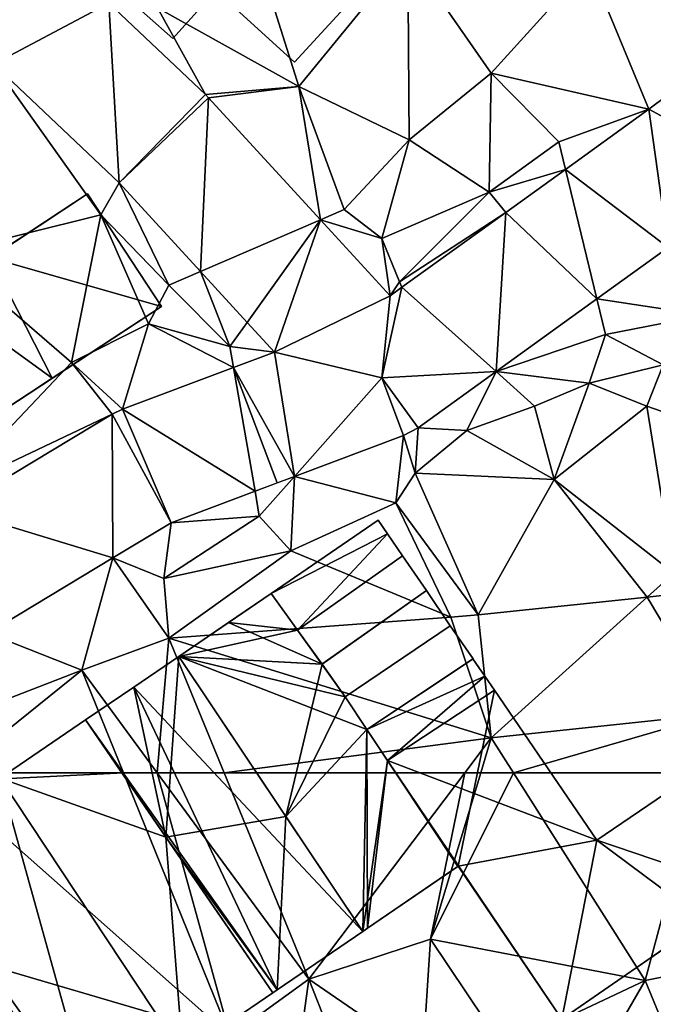
# Model space of a CAD drawing. Extents: x 571000 to 572036, y 6223000 to 6224016.
# Drawn here: x 571135 to 571166, y 6223614 to 6223662 of the extents above; entities that cross this region are included whole.
import ezdxf

# ---------------------------------------------------------------- set-up
doc = ezdxf.new("R2010")
doc.units = 0
doc.header["$MEASUREMENT"] = 0
for name, color, linetype in [('Bygninger_LOD1', 1, 'Continuous'), ('Bygninger_LOD2', 1, 'Continuous'), ('Bygninger_Projekteret', 85, 'Continuous'), ('Terraen', 33, 'Continuous'), ('Terraen_vej', 33, 'Continuous')]:
    doc.layers.add(name, color=color, linetype=linetype)

# ---------------------------------------------------------------- blocks, each defined once
blk = doc.blocks.new('1km_6223_571_UTM32_ACAD_1_FMEBLOCK42')
at = {"layer": 'Terraen_vej', "color": 251, "true_color": 0x555555}
for points in [[(-53.7, -19.971, 33.256), (-53.87, -28.06, 32.741), (-48.271, -25.093, 33.07)], [(-47.767, -33.818, 32.509), (-48.271, -25.093, 33.07), (-53.87, -28.06, 32.741)], [(-43.571, -29.528, 32.908), (-48.271, -25.093, 33.07), (-47.767, -33.818, 32.509)], [(-22.014, -30.241, 33.319), (-16.22, -33.406, 33.602), (-15.774, -25.591, 33.926)], [(-43.571, -29.528, 32.908), (-47.767, -33.818, 32.509), (-43.42, -29.681, 32.897)], [(-43.42, -29.681, 32.897), (-47.767, -33.818, 32.509), (-43.805, -38.134, 32.33)], [(-43.42, -29.681, 32.897), (-43.805, -38.134, 32.33), (-37.971, -35.617, 32.717)], [(-22.014, -30.241, 33.319), (-26.072, -33.168, 33.088), (-21.072, -36.959, 32.955)], [(-22.014, -30.241, 33.319), (-21.072, -36.959, 32.955), (-16.22, -33.406, 33.602)], [(-28.975, -35.262, 32.923), (-24.541, -39.461, 32.793), (-26.072, -33.168, 33.088)], [(-26.072, -33.168, 33.088), (-24.541, -39.461, 32.793), (-21.072, -36.959, 32.955)], [(-34.018, -38.9, 32.637), (-29.445, -42.999, 32.565), (-28.975, -35.262, 32.923)], [(-28.975, -35.262, 32.923), (-29.445, -42.999, 32.565), (-24.541, -39.461, 32.793)], [(-37.971, -35.617, 32.717), (-43.805, -38.134, 32.33), (-41.538, -40.603, 32.228)], [(-37.971, -35.617, 32.717), (-41.538, -40.603, 32.228), (-40.209, -42.051, 32.168)], [(-34.583, -39.307, 32.605), (-37.971, -35.617, 32.717), (-40.209, -42.051, 32.168)], [(-34.018, -38.9, 32.637), (-34.99, -43.3, 32.401), (-29.445, -42.999, 32.565)], [(-34.583, -39.307, 32.605), (-34.99, -43.3, 32.401), (-34.018, -38.9, 32.637)], [(-34.583, -39.307, 32.605), (-40.209, -42.051, 32.168), (-34.99, -43.3, 32.401)], [(-39.245, -48.097, 32.018), (-40.209, -42.051, 32.168), (-42.203, -42.798, 32.031)], [(-34.99, -43.3, 32.401), (-40.209, -42.051, 32.168), (-39.245, -48.097, 32.018)], [(-41.159, -48.814, 31.905), (-42.203, -42.798, 32.031), (-47.602, -44.821, 31.659)], [(-39.245, -48.097, 32.018), (-42.203, -42.798, 32.031), (-40.082, -48.411, 31.969)], [(-42.203, -42.798, 32.031), (-41.159, -48.814, 31.905), (-40.082, -48.411, 31.969)], [(-34.99, -43.3, 32.401), (-33.235, -45.733, 32.389), (-29.445, -42.999, 32.565)], [(-34.99, -43.3, 32.401), (-39.245, -48.097, 32.018), (-33.938, -46.109, 32.332)], [(-45.239, -50.342, 31.664), (-47.602, -44.821, 31.659), (-48.098, -45.06, 31.632)], [(-45.239, -50.342, 31.664), (-41.159, -48.814, 31.905), (-47.602, -44.821, 31.659)], [(-48.07, -52.048, 31.535), (-48.098, -45.06, 31.632), (-55.793, -49.694, 31.3)], [(-45.239, -50.342, 31.664), (-48.098, -45.06, 31.632), (-48.07, -52.048, 31.535)], [(-48.07, -52.048, 31.535), (-55.793, -49.694, 31.3), (-54.144, -55.706, 31.256)], [(-29.674, -60.793, 31.298), (-22.095, -53.958, 31.489), (-30.306, -54.827, 31.335)], [(-22.095, -53.958, 31.489), (-29.674, -60.793, 31.298), (-18.714, -59.633, 31.543)], [(-22.095, -53.958, 31.489), (-18.714, -59.633, 31.543), (-19.898, -53.725, 31.53)]]:
    blk.add_polyline3d(points, close=True, dxfattribs=at)
blk = doc.blocks.new('1km_6223_571_UTM32_ACAD_1_FMEBLOCK89')
at = {"layer": 'Terraen', "color": 9, "true_color": 0xbbbbbb}
for points in [[(-55.782, 62.5, 31.347), (-56.33, 62.06, 31.35), (-47.549, 62.5, 31.285)], [(-56.33, 62.06, 31.35), (-42.36, 49.69, 31.22), (-47.549, 62.5, 31.285)], [(-47.549, 62.5, 31.285), (-42.36, 49.69, 31.22), (-45.908, 62.5, 31.363)], [(-45.908, 62.5, 31.363), (-38.54, 52.46, 31.47), (-42.658, 62.5, 31.428)], [(-42.36, 49.69, 31.22), (-38.54, 52.46, 31.47), (-45.908, 62.5, 31.363)], [(-30.962, 62.5, 31.323), (-42.658, 62.5, 31.428), (-38.54, 52.46, 31.47)], [(-30.962, 62.5, 31.323), (-38.54, 52.46, 31.47), (-32.63, 54.42, 31.27)], [(-28.594, 62.5, 31.296), (-30.19, 62.5, 31.293), (-32.63, 54.42, 31.27)], [(-28.594, 62.5, 31.296), (-32.63, 54.42, 31.27), (-22.2, 52.4, 31.28)], [(-30.19, 62.5, 31.293), (-30.962, 62.5, 31.323), (-32.63, 54.42, 31.27)], [(-19.485, 62.5, 31.485), (-28.594, 62.5, 31.296), (-22.2, 52.4, 31.28)], [(-19.485, 62.5, 31.485), (-22.2, 52.4, 31.28), (-19.54, 52.94, 31.58)], [(-42.36, 49.69, 31.22), (-56.33, 62.06, 31.35), (-60.41, 55, 31.37)], [(-42.36, 49.69, 31.22), (-60.41, 55, 31.37), (-59.23, 49.08, 31.26)], [(-33.01, 48.66, 31.41), (-32.63, 54.42, 31.27), (-38.54, 52.46, 31.47)], [(-33.01, 48.66, 31.41), (-29.1, 49.15, 31.24), (-32.63, 54.42, 31.27)], [(-29.1, 49.15, 31.24), (-22.2, 52.4, 31.28), (-32.63, 54.42, 31.27)], [(-19.54, 52.94, 31.58), (-22.2, 52.4, 31.28), (-20.4, 48.05, 31.14)], [(-39.3, 46.92, 31.24), (-38.54, 52.46, 31.47), (-42.36, 49.69, 31.22)], [(-36.34, 46.88, 31.39), (-38.54, 52.46, 31.47), (-39.3, 46.92, 31.24)], [(-36.34, 46.88, 31.39), (-33.01, 48.66, 31.41), (-38.54, 52.46, 31.47)], [(-24.28, 48.79, 31.27), (-22.2, 52.4, 31.28), (-29.1, 49.15, 31.24)], [(-24.28, 48.79, 31.27), (-20.4, 48.05, 31.14), (-22.2, 52.4, 31.28)]]:
    blk.add_polyline3d(points, close=True, dxfattribs=at)
blk = doc.blocks.new('1km_6223_571_UTM32_ACAD_1_FMEBLOCK141')
at = {"layer": 'Terraen', "color": 9, "true_color": 0xbbbbbb}
for points in [[(-39.03, -29.13, 32.99), (-41.75, -20.5, 33.37), (-45.9, -25.32, 33.23)], [(-39.03, -29.13, 32.99), (-33.74, -22.66, 33.24), (-41.75, -20.5, 33.37)], [(-33.67, -31.73, 32.97), (-33.74, -22.66, 33.24), (-39.03, -29.13, 32.99)], [(-29.68, -28.49, 33.21), (-24.92, -23.22, 33.45), (-33.74, -22.66, 33.24)], [(-33.67, -31.73, 32.97), (-29.68, -28.49, 33.21), (-33.74, -22.66, 33.24)], [(-22.014, -30.241, 33.319), (-24.92, -23.22, 33.45), (-29.68, -28.49, 33.21)], [(-22.014, -30.241, 33.319), (-15.774, -25.591, 33.926), (-24.92, -23.22, 33.45)], [(-43.571, -29.528, 32.908), (-45.9, -25.32, 33.23), (-48.271, -25.093, 33.07)], [(-43.571, -29.528, 32.908), (-39.03, -29.13, 32.99), (-45.9, -25.32, 33.23)], [(-53.87, -28.06, 32.741), (-56.22, -37.25, 32.27), (-48.66, -35.38, 32.37)], [(-47.767, -33.818, 32.509), (-53.87, -28.06, 32.741), (-48.66, -35.38, 32.37)], [(-29.78, -34.28, 33.07), (-29.68, -28.49, 33.21), (-33.67, -31.73, 32.97)], [(-29.78, -34.28, 33.07), (-26.4, -31.82, 33.07), (-29.68, -28.49, 33.21)], [(-22.014, -30.241, 33.319), (-29.68, -28.49, 33.21), (-26.4, -31.82, 33.07)], [(-43.571, -29.528, 32.908), (-43.42, -29.681, 32.897), (-39.03, -29.13, 32.99)], [(-43.42, -29.681, 32.897), (-37.971, -35.617, 32.717), (-39.03, -29.13, 32.99)], [(-37.971, -35.617, 32.717), (-36.82, -35.12, 32.64), (-39.03, -29.13, 32.99)], [(-36.82, -35.12, 32.64), (-33.67, -31.73, 32.97), (-39.03, -29.13, 32.99)], [(-22.014, -30.241, 33.319), (-26.4, -31.82, 33.07), (-26.072, -33.168, 33.088)], [(-34.99, -36.53, 33.06), (-33.67, -31.73, 32.97), (-36.82, -35.12, 32.64)], [(-34.99, -36.53, 33.06), (-29.78, -34.28, 33.07), (-33.67, -31.73, 32.97)], [(-26.072, -33.168, 33.088), (-26.4, -31.82, 33.07), (-29.78, -34.28, 33.07)], [(-28.975, -35.262, 32.923), (-26.072, -33.168, 33.088), (-29.78, -34.28, 33.07)], [(-45.35, -38.8, 32.46), (-47.767, -33.818, 32.509), (-48.66, -35.38, 32.37)], [(-43.805, -38.134, 32.33), (-47.767, -33.818, 32.509), (-45.35, -38.8, 32.46)], [(-34.99, -36.53, 33.06), (-34.14, -38.63, 32.66), (-29.78, -34.28, 33.07)], [(-28.975, -35.262, 32.923), (-29.78, -34.28, 33.07), (-34.14, -38.63, 32.66)], [(-50.07, -42.56, 31.59), (-48.66, -35.38, 32.37), (-56.22, -37.25, 32.27)], [(-50.07, -42.56, 31.59), (-46.34, -40.67, 31.54), (-48.66, -35.38, 32.37)], [(-45.35, -38.8, 32.46), (-48.66, -35.38, 32.37), (-46.34, -40.67, 31.54)], [(-37.971, -35.617, 32.717), (-34.99, -36.53, 33.06), (-36.82, -35.12, 32.64)], [(-34.018, -38.9, 32.637), (-28.975, -35.262, 32.923), (-34.14, -38.63, 32.66)], [(-34.583, -39.307, 32.605), (-34.99, -36.53, 33.06), (-37.971, -35.617, 32.717)], [(-34.583, -39.307, 32.605), (-34.14, -38.63, 32.66), (-34.99, -36.53, 33.06)], [(-56.03, -48.83, 31.24), (-50.07, -42.56, 31.59), (-56.22, -37.25, 32.27)], [(-21.072, -36.959, 32.955), (-24.541, -39.461, 32.793), (-19.32, -40.25, 32.76)], [(-43.805, -38.134, 32.33), (-45.35, -38.8, 32.46), (-42.38, -41.78, 32.06)], [(-41.538, -40.603, 32.228), (-43.805, -38.134, 32.33), (-42.38, -41.78, 32.06)], [(-34.583, -39.307, 32.605), (-34.018, -38.9, 32.637), (-34.14, -38.63, 32.66)], [(-42.38, -41.78, 32.06), (-45.35, -38.8, 32.46), (-46.34, -40.67, 31.54)], [(-24.541, -39.461, 32.793), (-29.445, -42.999, 32.565), (-24.12, -41.19, 32.86)], [(-24.541, -39.461, 32.793), (-24.12, -41.19, 32.86), (-19.32, -40.25, 32.76)], [(-47.602, -44.821, 31.659), (-46.34, -40.67, 31.54), (-50.07, -42.56, 31.59)], [(-42.203, -42.798, 32.031), (-46.34, -40.67, 31.54), (-47.602, -44.821, 31.659)], [(-42.203, -42.798, 32.031), (-42.38, -41.78, 32.06), (-46.34, -40.67, 31.54)], [(-40.209, -42.051, 32.168), (-41.538, -40.603, 32.228), (-42.38, -41.78, 32.06)], [(-21.33, -42.66, 32.05), (-19.32, -40.25, 32.76), (-24.12, -41.19, 32.86)], [(-29.445, -42.999, 32.565), (-24.92, -43.56, 32.04), (-24.12, -41.19, 32.86)], [(-24.92, -43.56, 32.04), (-21.33, -42.66, 32.05), (-24.12, -41.19, 32.86)], [(-40.209, -42.051, 32.168), (-42.38, -41.78, 32.06), (-42.203, -42.798, 32.031)], [(-48.098, -45.06, 31.632), (-50.07, -42.56, 31.59), (-56.03, -48.83, 31.24)], [(-48.098, -45.06, 31.632), (-47.602, -44.821, 31.659), (-50.07, -42.56, 31.59)], [(-33.235, -45.733, 32.389), (-30.87, -45.86, 32.52), (-29.445, -42.999, 32.565)], [(-29.445, -42.999, 32.565), (-30.87, -45.86, 32.52), (-27.57, -44.68, 32.15)], [(-29.445, -42.999, 32.565), (-27.57, -44.68, 32.15), (-24.92, -43.56, 32.04)], [(-22.11, -44.68, 32.26), (-21.33, -42.66, 32.05), (-24.92, -43.56, 32.04)], [(-18.68, -45.88, 32.14), (-21.33, -42.66, 32.05), (-22.11, -44.68, 32.26)], [(-33.235, -45.733, 32.389), (-34.99, -43.3, 32.401), (-33.938, -46.109, 32.332)], [(-26.62, -48.25, 31.58), (-24.92, -43.56, 32.04), (-27.57, -44.68, 32.15)], [(-26.62, -48.25, 31.58), (-22.11, -44.68, 32.26), (-24.92, -43.56, 32.04)], [(-26.62, -48.25, 31.58), (-27.57, -44.68, 32.15), (-30.87, -45.86, 32.52)], [(-20.8, -52.79, 31.53), (-22.11, -44.68, 32.26), (-26.62, -48.25, 31.58)], [(-20.8, -52.79, 31.53), (-18.68, -45.88, 32.14), (-22.11, -44.68, 32.26)], [(-48.098, -45.06, 31.632), (-56.03, -48.83, 31.24), (-55.793, -49.694, 31.3)], [(-33.235, -45.733, 32.389), (-33.938, -46.109, 32.332), (-33.38, -47.94, 32.28)], [(-33.235, -45.733, 32.389), (-33.38, -47.94, 32.28), (-30.87, -45.86, 32.52)], [(-26.62, -48.25, 31.58), (-30.87, -45.86, 32.52), (-33.38, -47.94, 32.28)], [(-33.938, -46.109, 32.332), (-39.245, -48.097, 32.018), (-34.32, -49.38, 31.6)], [(-33.938, -46.109, 32.332), (-34.32, -49.38, 31.6), (-33.38, -47.94, 32.28)], [(-39.245, -48.097, 32.018), (-41.159, -48.814, 31.905), (-40.95, -50.02, 31.86)], [(-39.245, -48.097, 32.018), (-40.95, -50.02, 31.86), (-39.42, -51.71, 31.31)], [(-39.245, -48.097, 32.018), (-39.42, -51.71, 31.31), (-34.32, -49.38, 31.6)], [(-30.306, -54.827, 31.335), (-33.38, -47.94, 32.28), (-34.32, -49.38, 31.6)], [(-30.306, -54.827, 31.335), (-26.62, -48.25, 31.58), (-33.38, -47.94, 32.28)], [(-30.306, -54.827, 31.335), (-22.095, -53.958, 31.489), (-26.62, -48.25, 31.58)], [(-22.095, -53.958, 31.489), (-20.8, -52.79, 31.53), (-26.62, -48.25, 31.58)], [(-45.239, -50.342, 31.664), (-40.95, -50.02, 31.86), (-41.159, -48.814, 31.905)], [(-31.64, -54.94, 31.31), (-34.32, -49.38, 31.6), (-39.42, -51.71, 31.31)], [(-30.306, -54.827, 31.335), (-34.32, -49.38, 31.6), (-31.64, -54.94, 31.31)], [(-45.239, -50.342, 31.664), (-45.59, -53.05, 31.6), (-40.95, -50.02, 31.86)], [(-45.59, -53.05, 31.6), (-39.42, -51.71, 31.31), (-40.95, -50.02, 31.86)], [(-45.239, -50.342, 31.664), (-48.07, -52.048, 31.535), (-45.59, -53.05, 31.6)], [(-48.07, -52.048, 31.535), (-54.144, -55.706, 31.256), (-49.57, -57.51, 31.31)], [(-45.34, -55.96, 31.4), (-48.07, -52.048, 31.535), (-49.57, -57.51, 31.31)], [(-45.34, -55.96, 31.4), (-45.59, -53.05, 31.6), (-48.07, -52.048, 31.535)], [(-45.34, -55.96, 31.4), (-39.42, -51.71, 31.31), (-45.59, -53.05, 31.6)], [(-45.34, -55.96, 31.4), (-31.64, -54.94, 31.31), (-39.42, -51.71, 31.31)], [(-19.898, -53.725, 31.53), (-20.8, -52.79, 31.53), (-22.095, -53.958, 31.489)], [(-29.674, -60.793, 31.298), (-31.64, -54.94, 31.31), (-45.34, -55.96, 31.4)], [(-29.674, -60.793, 31.298), (-30.306, -54.827, 31.335), (-31.64, -54.94, 31.31)], [(-54.144, -55.706, 31.256), (-53.26, -58.93, 31.29), (-49.57, -57.51, 31.31)], [(-45.908, -62.5, 31.363), (-45.34, -55.96, 31.4), (-49.57, -57.51, 31.31)], [(-45.908, -62.5, 31.363), (-42.658, -62.5, 31.428), (-45.34, -55.96, 31.4)], [(-29.674, -60.793, 31.298), (-45.34, -55.96, 31.4), (-42.658, -62.5, 31.428)], [(-55.782, -62.5, 31.347), (-49.57, -57.51, 31.31), (-53.26, -58.93, 31.29)], [(-55.782, -62.5, 31.347), (-47.549, -62.5, 31.285), (-49.57, -57.51, 31.31)], [(-47.549, -62.5, 31.285), (-45.908, -62.5, 31.363), (-49.57, -57.51, 31.31)], [(-18.714, -59.633, 31.543), (-29.674, -60.793, 31.298), (-28.594, -62.5, 31.296)], [(-19.485, -62.5, 31.485), (-18.714, -59.633, 31.543), (-28.594, -62.5, 31.296)], [(-30.962, -62.5, 31.323), (-29.674, -60.793, 31.298), (-42.658, -62.5, 31.428)], [(-30.19, -62.5, 31.293), (-29.674, -60.793, 31.298), (-30.962, -62.5, 31.323)], [(-28.594, -62.5, 31.296), (-29.674, -60.793, 31.298), (-30.19, -62.5, 31.293)]]:
    blk.add_polyline3d(points, close=True, dxfattribs=at)
blk = doc.blocks.new('Projekteret_bygning_192336')
at = {"layer": 'Bygninger_Projekteret', "color": 85, "true_color": 0x5f994c}
for points in [[(0.094, 3.649, 33.001), (0.094, 3.649, 32.801), (-3.628, -0.401, 32.801), (-3.628, -0.401, 33.001)], [(-0.094, -3.649, 32.801), (-3.628, -0.401, 32.801), (0.094, 3.649, 32.801), (3.628, 0.401, 32.801)], [(0.094, 3.649, 35.311), (3.628, 0.401, 35.311), (-0.094, -3.649, 35.311), (-3.628, -0.401, 35.311)], [(0.094, 3.649, 35.311), (0.094, 3.649, 33.001), (-3.628, -0.401, 33.001), (-3.628, -0.401, 35.311)], [(3.628, 0.401, 33.001), (3.628, 0.401, 32.801), (0.094, 3.649, 32.801), (0.094, 3.649, 33.001)], [(3.628, 0.401, 35.311), (3.628, 0.401, 33.001), (0.094, 3.649, 33.001), (0.094, 3.649, 35.311)], [(-0.094, -3.649, 33.001), (-0.094, -3.649, 32.801), (3.628, 0.401, 32.801), (3.628, 0.401, 33.001)], [(-0.094, -3.649, 35.311), (-0.094, -3.649, 33.001), (3.628, 0.401, 33.001), (3.628, 0.401, 35.311)], [(-3.628, -0.401, 33.001), (-3.628, -0.401, 32.801), (-0.094, -3.649, 32.801), (-0.094, -3.649, 33.001)], [(-3.628, -0.401, 35.311), (-3.628, -0.401, 33.001), (-0.094, -3.649, 33.001), (-0.094, -3.649, 35.311)]]:
    blk.add_3dface(points, dxfattribs=at)
blk = doc.blocks.new('building_201154')
at = {"layer": 'Bygninger_LOD1', "color": 16, "true_color": 0x7e0000}
for points in [[(-3.11, -0.94, 31.3), (2, 2.52, 31.29), (3.11, 0.91, 31.25), (-2.06, -2.52, 31.28)], [(-2.06, -2.52, 33.78), (-3.11, -0.94, 33.8), (2, 2.52, 33.79), (3.11, 0.91, 33.75)], [(-3.11, -0.94, 31.3), (-3.11, -0.94, 33.8), (2, 2.52, 33.79), (2, 2.52, 31.29)], [(2, 2.52, 31.29), (2, 2.52, 33.79), (3.11, 0.91, 33.75), (3.11, 0.91, 31.25)], [(3.11, 0.91, 31.25), (3.11, 0.91, 33.75), (-2.06, -2.52, 33.78), (-2.06, -2.52, 31.28)], [(-2.06, -2.52, 31.28), (-2.06, -2.52, 33.78), (-3.11, -0.94, 33.8), (-3.11, -0.94, 31.3)]]:
    blk.add_3dface(points, dxfattribs=at)
blk = doc.blocks.new('building_83287')
at = {"layer": 'Bygninger_LOD2', "color": 16, "true_color": 0x7e0000}
for points in [[(12.765, 4.47, 32.03), (-9.175, -9.94, 30.93), (-12.765, -4.48, 31.45), (9.175, 9.94, 32.39)], [(-2.945, 1.97, 33.56), (-12.765, -4.48, 31.45), (9.175, 9.94, 32.39)], [(-0.585, 3.53, 33.68), (-2.945, 1.97, 33.56), (9.175, 9.94, 32.39)], [(1.795, 5.09, 33.82), (-0.585, 3.53, 33.68), (9.175, 9.94, 32.39)], [(4.465, 6.84, 33.96), (1.795, 5.09, 33.82), (9.175, 9.94, 32.39)], [(4.465, 6.84, 33.96), (9.175, 9.94, 32.39), (9.175, 9.94, 34.03)], [(12.765, 4.47, 34.27), (4.465, 6.84, 33.96), (9.175, 9.94, 34.03)], [(12.765, 4.47, 32.03), (9.175, 9.94, 32.39), (9.175, 9.94, 34.03), (12.765, 4.47, 34.27)], [(7.465, 0.99, 34.19), (1.795, 5.09, 33.82), (4.465, 6.84, 33.96)], [(12.765, 4.47, 34.27), (7.465, 0.99, 34.19), (4.465, 6.84, 33.96)], [(5.205, -0.5, 34.05), (-0.585, 3.53, 33.68), (1.795, 5.09, 33.82)], [(7.465, 0.99, 34.19), (5.205, -0.5, 34.05), (1.795, 5.09, 33.82)], [(0.475, -3.6, 33.78), (12.765, 4.47, 32.03), (-9.175, -9.94, 30.93)], [(0.475, -3.6, 33.78), (2.965, -1.96, 33.92), (12.765, 4.47, 32.03)], [(12.765, 4.47, 32.03), (2.965, -1.96, 33.92), (5.205, -0.5, 34.05)], [(5.205, -0.5, 34.05), (7.465, 0.99, 34.19), (12.765, 4.47, 32.03)], [(7.465, 0.99, 34.19), (12.765, 4.47, 34.27), (12.765, 4.47, 32.03)], [(-0.585, 3.53, 33.68), (2.965, -1.96, 33.92), (-2.945, 1.97, 33.56)], [(5.205, -0.5, 34.05), (2.965, -1.96, 33.92), (-0.585, 3.53, 33.68)], [(-5.565, 0.25, 33.42), (-12.765, -4.48, 31.45), (-2.945, 1.97, 33.56)], [(-1.795, -5.09, 33.65), (-5.565, 0.25, 33.42), (-2.945, 1.97, 33.56)], [(2.965, -1.96, 33.92), (0.475, -3.6, 33.78), (-2.945, 1.97, 33.56)], [(0.475, -3.6, 33.78), (-1.795, -5.09, 33.65), (-2.945, 1.97, 33.56)], [(-7.625, -1.1, 33.27), (-12.765, -4.48, 31.45), (-5.565, 0.25, 33.42)], [(-5.565, 0.25, 33.42), (-4.215, -6.68, 33.53), (-7.625, -1.1, 33.27)], [(-1.795, -5.09, 33.65), (-4.215, -6.68, 33.53), (-5.565, 0.25, 33.42)], [(-12.765, -4.48, 33.21), (-12.765, -4.48, 31.45), (-7.625, -1.1, 33.27)], [(-7.625, -1.1, 33.27), (-4.215, -6.68, 33.53), (-12.765, -4.48, 33.21)], [(-1.795, -5.09, 33.65), (0.475, -3.6, 33.78), (-9.175, -9.94, 30.93)], [(-9.175, -9.94, 33.48), (-12.765, -4.48, 33.21), (-12.765, -4.48, 31.45), (-9.175, -9.94, 30.93)], [(-12.765, -4.48, 33.21), (-4.215, -6.68, 33.53), (-9.175, -9.94, 33.48)], [(-9.175, -9.94, 30.93), (-4.215, -6.68, 33.53), (-1.795, -5.09, 33.65)], [(-4.215, -6.68, 33.53), (-9.175, -9.94, 30.93), (-9.175, -9.94, 33.48)]]:
    blk.add_3dface(points, dxfattribs=at)
blk = doc.blocks.new('building_93725')
at = {"layer": 'Bygninger_LOD2', "color": 16, "true_color": 0x7e0000}
for points in [[(-2.205, 8.18, 31.41), (6.735, -5.2, 31.61), (-4.395, 6.68, 31.45)], [(-4.395, 6.68, 36.9), (-2.205, 8.18, 36.89), (-4.395, 6.68, 31.45)], [(-2.205, 8.18, 36.89), (-2.205, 8.18, 31.41), (-4.395, 6.68, 31.45)], [(-4.395, 6.68, 36.9), (-2.205, 8.18, 36.89), (-2.833, -0.609, 37.013)], [(-2.205, 8.18, 36.89), (2.994, 0.4, 37.01), (-2.833, -0.609, 37.013)], [(2.994, 0.4, 37.01), (6.735, -5.2, 31.61), (-2.205, 8.18, 31.41)], [(2.994, 0.4, 37.01), (-2.205, 8.18, 31.41), (-2.205, 8.18, 36.89)], [(2.575, -8.03, 31.32), (-6.735, 5.09, 31.43), (-4.395, 6.68, 31.45)], [(-4.395, 6.68, 36.9), (-4.395, 6.68, 31.45), (-6.735, 5.09, 31.43)], [(-6.735, 5.09, 31.43), (-6.735, 5.09, 36.955), (-4.395, 6.68, 36.9)], [(-6.735, 5.09, 36.955), (-4.395, 6.68, 36.9), (-2.833, -0.609, 37.013)], [(-4.395, 6.68, 31.45), (6.735, -5.2, 31.61), (2.575, -8.03, 31.32)], [(-6.735, 5.09, 31.43), (-2.833, -0.609, 37.013), (-6.735, 5.09, 36.955)], [(-6.735, 5.09, 31.43), (2.355, -8.18, 31.34), (-2.833, -0.609, 37.013)], [(-6.735, 5.09, 31.43), (2.575, -8.03, 31.32), (2.355, -8.18, 31.34)], [(-2.833, -0.609, 37.013), (2.994, 0.4, 37.01), (2.575, -8.03, 36.97)], [(2.994, 0.4, 37.01), (6.735, -5.2, 36.99), (2.575, -8.03, 36.97)], [(6.735, -5.2, 36.99), (6.735, -5.2, 31.61), (2.994, 0.4, 37.01)], [(2.355, -8.18, 37.005), (-2.833, -0.609, 37.013), (2.575, -8.03, 36.97)], [(2.355, -8.18, 31.34), (2.355, -8.18, 37.005), (-2.833, -0.609, 37.013)], [(6.735, -5.2, 31.61), (6.735, -5.2, 36.99), (2.575, -8.03, 36.97)], [(2.575, -8.03, 36.97), (2.575, -8.03, 31.32), (6.735, -5.2, 31.61)], [(2.355, -8.18, 37.005), (2.355, -8.18, 31.34), (2.575, -8.03, 36.97)], [(2.575, -8.03, 36.97), (2.355, -8.18, 31.34), (2.575, -8.03, 31.32)]]:
    blk.add_3dface(points, dxfattribs=at)
blk = doc.blocks.new('building_151817')
at = {"layer": 'Bygninger_LOD2', "color": 16, "true_color": 0x7e0000}
for points in [[(-3.539, 7.995, 34.035), (-3.539, 7.995, 31.26), (-8.741, 4.583, 31.273), (-8.739, 4.585, 34.09)], [(-3.539, 7.995, 31.26), (-5.299, -0.561, 31.267), (-8.741, 4.583, 31.273)], [(-3.539, 7.995, 34.035), (1.431, 0.705, 34.07), (-8.739, 4.585, 34.09)], [(-5.299, -0.561, 31.267), (-3.539, 7.995, 31.26), (1.431, 0.705, 31.3)], [(1.431, 0.705, 34.07), (1.431, 0.705, 31.3), (-3.539, 7.995, 31.26), (-3.539, 7.995, 34.035)], [(-8.739, 4.585, 34.09), (-0.259, -7.995, 34.09), (-0.259, -7.995, 31.28), (-8.741, 4.583, 31.273)], [(-0.259, -7.995, 31.28), (-5.299, -0.561, 31.267), (-8.741, 4.583, 31.273)], [(-8.739, 4.585, 34.09), (1.431, 0.705, 34.07), (-0.259, -7.995, 34.09)], [(5.121, 3.225, 34.05), (5.121, 3.225, 31.35), (1.431, 0.705, 31.3), (1.431, 0.705, 34.07)], [(5.121, 3.225, 31.35), (6.698, -3.215, 31.447), (1.431, 0.705, 31.3)], [(1.431, 0.705, 34.07), (5.121, 3.225, 34.05), (8.741, -1.775, 34.14)], [(8.741, -1.775, 34.14), (8.741, -1.775, 31.44), (5.121, 3.225, 31.35), (5.121, 3.225, 34.05)], [(5.121, 3.225, 31.35), (8.741, -1.775, 31.44), (6.698, -3.215, 31.447)], [(1.431, 0.705, 31.3), (-0.259, -7.995, 31.28), (-5.299, -0.561, 31.267)], [(6.698, -3.215, 31.447), (-0.259, -7.995, 31.28), (1.431, 0.705, 31.3)], [(-0.259, -7.995, 34.09), (1.431, 0.705, 34.07), (8.741, -1.775, 34.14)], [(8.741, -1.775, 31.44), (6.698, -3.215, 31.447), (-0.259, -7.995, 31.28)], [(-0.259, -7.995, 34.09), (-0.259, -7.995, 31.28), (8.741, -1.775, 31.44), (8.741, -1.775, 34.14)]]:
    blk.add_3dface(points, dxfattribs=at)
blk = doc.blocks.new('building_170269')
at = {"layer": 'Bygninger_LOD2', "color": 16, "true_color": 0x7e0000}
for points in [[(6.595, -5.285, 31.3), (2.475, -8.095, 31.24), (-6.595, 5.185, 31.4), (-2.345, 8.095, 31.39)], [(-2.345, 8.095, 31.39), (-6.595, 5.185, 31.4), (-6.595, 5.185, 37.02), (-2.345, 8.095, 37.005)], [(2.475, -8.095, 37.02), (-6.595, 5.185, 37.02), (-2.345, 8.095, 37.005), (6.595, -5.285, 37.005)], [(6.595, -5.285, 31.3), (-2.345, 8.095, 31.39), (-2.345, 8.095, 37.005), (6.595, -5.285, 37.005)], [(2.475, -8.095, 37.02), (-6.595, 5.185, 37.02), (-6.595, 5.185, 31.4), (2.475, -8.095, 31.24)], [(6.595, -5.285, 31.3), (6.595, -5.285, 37.005), (2.475, -8.095, 37.02), (2.475, -8.095, 31.24)]]:
    blk.add_3dface(points, dxfattribs=at)
blk = doc.blocks.new('building_189960')
at = {"layer": 'Bygninger_LOD2', "color": 16, "true_color": 0x7e0000}
for points in [[(-2.3, 8.22, 31.31), (-1.03, 6.44, 31.32), (-6.79, 5.16, 31.41)], [(-4.37, 6.81, 36.98), (-2.3, 8.22, 34.15), (-6.79, 5.16, 31.41)], [(-2.3, 8.22, 34.15), (-2.3, 8.22, 31.31), (-6.79, 5.16, 31.41)], [(-2.3, 8.22, 36.98), (-2.3, 8.22, 34.15), (-4.37, 6.81, 36.98)], [(-2.3, 8.22, 36.98), (-1.03, 6.44, 36.98), (-4.37, 6.81, 36.98)], [(-1.03, 6.44, 36.98), (-2.3, 8.22, 34.15), (-1.03, 6.44, 31.32)], [(-2.3, 8.22, 36.98), (-2.3, 8.22, 34.15), (-1.03, 6.44, 36.98)], [(-2.3, 8.22, 34.15), (-2.3, 8.22, 31.31), (-1.03, 6.44, 31.32)], [(-6.79, 5.16, 36.89), (-6.79, 5.16, 36.99), (-4.37, 6.81, 36.98)], [(-4.37, 6.81, 36.98), (-6.79, 5.16, 31.41), (-6.79, 5.16, 36.89)], [(-4.37, 6.81, 36.98), (0.17, 4.78, 36.99), (-6.79, 5.16, 36.99)], [(-1.03, 6.44, 36.98), (0.17, 4.78, 36.99), (-4.37, 6.81, 36.98)], [(-6.79, 5.16, 31.41), (-1.03, 6.44, 31.32), (0.165, 4.775, 31.31)], [(-1.03, 6.44, 36.98), (-1.03, 6.44, 31.32), (0.17, 4.78, 36.99)], [(-1.03, 6.44, 31.32), (0.165, 4.775, 31.31), (0.17, 4.78, 36.99)], [(-6.79, 5.16, 31.41), (-1.591, -2.62, 37.01), (2.15, -8.22, 31.61)], [(-6.79, 5.16, 36.89), (-1.591, -2.62, 37.01), (-6.79, 5.16, 31.41)], [(-6.79, 5.16, 36.99), (-1.591, -2.62, 37.01), (-6.79, 5.16, 36.89)], [(1.29, 3.19, 31.3), (2.34, 1.61, 31.28), (-6.79, 5.16, 31.41)], [(1.29, 3.19, 31.3), (-6.79, 5.16, 31.41), (0.165, 4.775, 31.31)], [(-6.79, 5.16, 31.41), (2.34, 1.61, 31.28), (2.15, -8.22, 31.61)], [(0.17, 4.78, 36.99), (-1.591, -2.62, 37.01), (-6.79, 5.16, 36.99)], [(1.29, 3.19, 36.99), (-1.591, -2.62, 37.01), (0.17, 4.78, 36.99)], [(0.17, 4.78, 36.99), (0.165, 4.775, 31.31), (1.29, 3.19, 36.99)], [(0.165, 4.775, 31.31), (1.29, 3.19, 31.3), (1.29, 3.19, 36.99)], [(2.34, 1.61, 37), (-1.591, -2.62, 37.01), (1.29, 3.19, 36.99)], [(1.29, 3.19, 36.99), (1.29, 3.19, 31.3), (2.34, 1.61, 37)], [(1.29, 3.19, 31.3), (2.34, 1.61, 31.28), (2.34, 1.61, 37)], [(2.15, -8.22, 36.99), (-1.591, -2.62, 37.01), (2.34, 1.61, 37)], [(2.38, -8.06, 37.03), (2.15, -8.22, 36.99), (2.34, 1.61, 37)], [(2.34, 1.61, 31.28), (3.348, 0.098, 31.273), (2.15, -8.22, 31.61)], [(6.77, -5.06, 37.02), (2.38, -8.06, 37.03), (2.34, 1.61, 37)], [(6.77, -5.06, 37.02), (2.34, 1.61, 37), (3.348, 0.098, 31.273)], [(2.34, 1.61, 37), (2.34, 1.61, 31.28), (3.348, 0.098, 31.273)], [(3.348, 0.098, 31.273), (2.38, -8.06, 31.61), (2.15, -8.22, 31.61)], [(6.79, -5.046, 31.267), (2.38, -8.06, 31.61), (3.348, 0.098, 31.273)], [(6.77, -5.06, 37.02), (3.348, 0.098, 31.273), (6.79, -5.046, 31.267)], [(-1.591, -2.62, 37.01), (2.15, -8.22, 36.99), (2.15, -8.22, 31.61)], [(2.38, -8.06, 31.61), (6.79, -5.046, 31.267), (6.77, -5.06, 37.02)], [(2.38, -8.06, 37.03), (2.38, -8.06, 31.61), (6.77, -5.06, 37.02)], [(2.15, -8.22, 36.99), (2.38, -8.06, 31.61), (2.38, -8.06, 37.03)], [(2.15, -8.22, 36.99), (2.15, -8.22, 31.61), (2.38, -8.06, 31.61)]]:
    blk.add_3dface(points, dxfattribs=at)
blk = doc.blocks.new('building_8060')
at = {"layer": 'Bygninger_LOD2', "color": 16, "true_color": 0x7e0000}
for points in [[(-3.135, -0.968, 31.32), (1.975, 2.632, 31.46), (3.135, 0.952, 31.39), (-1.94, -2.633, 31.31)], [(-3.135, -0.968, 34.125), (1.975, 2.632, 34.045), (1.975, 2.632, 31.46), (-3.135, -0.968, 31.32)], [(-1.935, -2.628, 34.105), (-3.135, -0.968, 34.125), (1.975, 2.632, 34.045), (3.135, 0.952, 34.04)], [(1.975, 2.632, 34.045), (3.135, 0.952, 34.04), (3.135, 0.952, 31.39), (1.975, 2.632, 31.46)], [(-1.94, -2.633, 31.31), (-1.935, -2.628, 34.105), (3.135, 0.952, 34.04), (3.135, 0.952, 31.39)], [(-1.94, -2.633, 31.31), (-3.135, -0.968, 31.32), (-3.135, -0.968, 34.125), (-1.935, -2.628, 34.105)]]:
    blk.add_3dface(points, dxfattribs=at)
blk = doc.blocks.new('building_186598')
at = {"layer": 'Bygninger_LOD2', "color": 16, "true_color": 0x7e0000}
for points in [[(0.88, 3.49, 33.36), (-3.37, -1.26, 33.14), (-3.37, -1.26, 35.75), (0.88, 3.49, 35.77)], [(-3.37, -1.26, 35.75), (0.88, 3.49, 35.77), (3.37, 1.27, 35.55), (-0.88, -3.49, 35.53)], [(-0.88, -3.49, 33.06), (-3.37, -1.26, 33.14), (0.88, 3.49, 33.36), (3.37, 1.27, 33.25)], [(0.88, 3.49, 33.36), (0.88, 3.49, 35.77), (3.37, 1.27, 35.55), (3.37, 1.27, 33.25)], [(3.37, 1.27, 35.55), (-0.88, -3.49, 35.53), (-0.88, -3.49, 33.06), (3.37, 1.27, 33.25)], [(-0.88, -3.49, 35.53), (-3.37, -1.26, 35.75), (-3.37, -1.26, 33.14), (-0.88, -3.49, 33.06)]]:
    blk.add_3dface(points, dxfattribs=at)
blk = doc.blocks.new('building_80419')
at = {"layer": 'Bygninger_LOD1', "color": 16, "true_color": 0x7e0000}
for points in [[(2.055, 2.47, 31.25), (2.635, 1.62, 31.25), (-3.105, -0.96, 31.28)], [(2.055, 2.47, 33.75), (2.635, 1.62, 33.75), (-3.105, -0.96, 33.78)], [(-3.105, -0.96, 31.28), (-3.105, -0.96, 33.78), (2.055, 2.47, 33.75), (2.055, 2.47, 31.25)], [(2.055, 2.47, 31.25), (2.055, 2.47, 33.75), (2.635, 1.62, 33.75), (2.635, 1.62, 31.25)], [(-3.105, -0.96, 31.28), (2.635, 1.62, 31.25), (-2.095, -2.47, 31.27)], [(-3.105, -0.96, 33.78), (2.635, 1.62, 33.75), (-2.095, -2.47, 33.77)], [(2.635, 1.62, 31.25), (3.105, 0.94, 31.26), (-2.095, -2.47, 31.27)], [(-2.095, -2.47, 33.77), (2.635, 1.62, 33.75), (3.105, 0.94, 33.76)], [(2.635, 1.62, 31.25), (2.635, 1.62, 33.75), (3.105, 0.94, 33.76), (3.105, 0.94, 31.26)], [(3.105, 0.94, 31.26), (3.105, 0.94, 33.76), (-2.095, -2.47, 33.77), (-2.095, -2.47, 31.27)], [(-2.095, -2.47, 31.27), (-2.095, -2.47, 33.77), (-3.105, -0.96, 33.78), (-3.105, -0.96, 31.28)]]:
    blk.add_3dface(points, dxfattribs=at)
blk = doc.blocks.new('building_37710')
at = {"layer": 'Bygninger_LOD2', "color": 16, "true_color": 0x7e0000}
for points in [[(-3.19, -0.89, 31.31), (2.01, 2.67, 31.5), (2.46, 2.01, 31.47)], [(-3.19, -0.89, 34.15), (2.01, 2.67, 34.06), (2.01, 2.67, 31.5), (-3.19, -0.89, 31.31)], [(2.01, 2.67, 34.06), (2.46, 2.01, 34.05), (-3.19, -0.89, 34.15)], [(2.01, 2.67, 31.5), (2.01, 2.67, 34.06), (2.46, 2.01, 34.05)], [(2.46, 2.01, 34.05), (2.46, 2.01, 31.47), (2.01, 2.67, 31.5)], [(-1.92, -2.67, 31.32), (-3.19, -0.89, 31.31), (2.46, 2.01, 31.47)], [(-3.19, -0.89, 34.15), (2.46, 2.01, 34.05), (-1.92, -2.67, 34.125)], [(3.19, 0.93, 31.46), (-1.92, -2.67, 31.32), (2.46, 2.01, 31.47)], [(2.46, 2.01, 34.05), (3.19, 0.93, 34.045), (-1.92, -2.67, 34.125)], [(2.46, 2.01, 34.05), (3.19, 0.93, 34.045), (2.46, 2.01, 31.47)], [(3.19, 0.93, 34.045), (3.19, 0.93, 31.46), (2.46, 2.01, 31.47)], [(-1.92, -2.67, 31.32), (3.19, 0.93, 31.46), (3.19, 0.93, 34.045), (-1.92, -2.67, 34.125)], [(-1.92, -2.67, 31.32), (-1.92, -2.67, 34.125), (-3.19, -0.89, 34.15), (-3.19, -0.89, 31.31)]]:
    blk.add_3dface(points, dxfattribs=at)
blk = doc.blocks.new('building_164555')
at = {"layer": 'Bygninger_LOD2', "color": 16, "true_color": 0x7e0000}
for points in [[(2.51, -8.045, 31.29), (-6.85, 5.045, 31.39), (-2.03, 8.335, 31.42)], [(-2.03, 8.335, 31.42), (-6.85, 5.045, 31.39), (-6.85, 5.045, 37.005), (-2.03, 8.335, 36.99)], [(-2.03, 8.335, 36.99), (2.51, -8.045, 37.02), (-6.85, 5.045, 37.005)], [(-2.03, 8.335, 31.42), (6.85, -5.075, 31.24), (2.51, -8.045, 31.29)], [(6.85, -5.075, 31.24), (-2.03, 8.335, 31.42), (-2.03, 8.335, 36.99), (6.85, -5.075, 37.015)], [(6.85, -5.075, 37.015), (2.51, -8.045, 37.02), (-2.03, 8.335, 36.99)], [(2.09, -8.335, 31.3), (-6.85, 5.045, 31.39), (2.51, -8.045, 31.29)], [(-6.85, 5.045, 31.39), (2.09, -8.335, 31.3), (2.09, -8.335, 37.005), (-6.85, 5.045, 37.005)], [(2.51, -8.045, 37.02), (2.09, -8.335, 37.005), (-6.85, 5.045, 37.005)], [(2.51, -8.045, 31.29), (6.85, -5.075, 37.015), (2.51, -8.045, 37.02)], [(2.51, -8.045, 31.29), (6.85, -5.075, 31.24), (6.85, -5.075, 37.015)], [(2.09, -8.335, 37.005), (2.51, -8.045, 31.29), (2.51, -8.045, 37.02)], [(2.09, -8.335, 37.005), (2.09, -8.335, 31.3), (2.51, -8.045, 31.29)]]:
    blk.add_3dface(points, dxfattribs=at)
blk = doc.blocks.new('building_146118')
at = {"layer": 'Bygninger_LOD2', "color": 16, "true_color": 0x7e0000}
for points in [[(2.26, -8.12, 31.24), (-6.62, 5.29, 31.42), (-2.47, 8.12, 31.43), (6.62, -5.15, 31.34)], [(-6.62, 5.29, 36.99), (-2.47, 8.12, 36.955), (-2.47, 8.12, 31.43), (-6.62, 5.29, 31.42)], [(-6.62, 5.29, 36.99), (-2.47, 8.12, 36.955), (1.432, 2.421, 37.013)], [(-2.47, 8.12, 31.43), (6.62, -5.15, 31.34), (1.432, 2.421, 37.013)], [(-2.47, 8.12, 36.955), (-2.47, 8.12, 31.43), (1.432, 2.421, 37.013)], [(2.26, -8.12, 37.015), (-6.62, 5.29, 36.99), (-6.62, 5.29, 31.42), (2.26, -8.12, 31.24)], [(1.432, 2.421, 37.013), (2.26, -8.12, 37.015), (-6.62, 5.29, 36.99)], [(6.62, -5.15, 31.34), (6.62, -5.15, 37.005), (1.432, 2.421, 37.013)], [(6.62, -5.15, 37.005), (2.26, -8.12, 37.015), (1.432, 2.421, 37.013)], [(6.62, -5.15, 37.005), (2.26, -8.12, 37.015), (2.26, -8.12, 31.24), (6.62, -5.15, 31.34)]]:
    blk.add_3dface(points, dxfattribs=at)
blk = doc.blocks.new('building_100442')
at = {"layer": 'Bygninger_LOD2', "color": 16, "true_color": 0x7e0000}
for points in [[(-3.112, -0.995, 34.105), (1.958, 2.585, 34.04), (1.958, 2.585, 31.39), (-3.117, -1, 31.31)], [(3.118, 0.875, 31.29), (-1.992, -2.585, 31.3), (-3.117, -1, 31.31), (1.958, 2.585, 31.39)], [(3.118, 0.875, 34.03), (-1.992, -2.585, 34.105), (-3.112, -0.995, 34.105), (1.958, 2.585, 34.04)], [(1.958, 2.585, 34.04), (3.118, 0.875, 34.03), (3.118, 0.875, 31.29), (1.958, 2.585, 31.39)], [(-1.992, -2.585, 31.3), (3.118, 0.875, 31.29), (3.118, 0.875, 34.03), (-1.992, -2.585, 34.105)], [(-1.992, -2.585, 31.3), (-3.117, -1, 31.31), (-3.112, -0.995, 34.105), (-1.992, -2.585, 34.105)]]:
    blk.add_3dface(points, dxfattribs=at)

msp = doc.modelspace()

# ---------------------------------------------------------------- block references
at = {"layer": 'Bygninger_LOD1', "color": 16, "true_color": 0x7e0000}
for name, p in [('building_201154', (571153.83, 6223629.63)), ('building_80419', (571154.875, 6223628.07))]:
    msp.add_blockref(name, p, dxfattribs=at)
at = {"layer": 'Bygninger_LOD2', "color": 16, "true_color": 0x7e0000}
for name, p in [('building_186598', (571143.23, 6223664.18)), ('building_83287', (571129.025, 6223643.2)), ('building_37710', (571150.32, 6223634.61)), ('building_8060', (571151.535, 6223632.908)), ('building_189960', (571149.43, 6223625.5)), ('building_100442', (571152.712, 6223631.275)), ('building_93725', (571144.845, 6223622.48)), ('building_151817', (571161.519, 6223621.015)), ('building_146118', (571140.58, 6223619.45)), ('building_164555', (571135.99, 6223616.405)), ('building_170269', (571131.485, 6223613.355))]:
    msp.add_blockref(name, p, dxfattribs=at)
at = {"layer": 'Bygninger_Projekteret', "color": 85, "true_color": 0x5f994c}
msp.add_blockref('Projekteret_bygning_192336', (571148.346, 6223663.194), dxfattribs=at)
at = {"layer": 'Terraen', "color": 9, "true_color": 0xbbbbbb}
for name, p in [('1km_6223_571_UTM32_ACAD_1_FMEBLOCK141', (571187.5, 6223687.5)), ('1km_6223_571_UTM32_ACAD_1_FMEBLOCK89', (571187.5, 6223562.5))]:
    msp.add_blockref(name, p, dxfattribs=at)
at = {"layer": 'Terraen_vej', "color": 251, "true_color": 0x555555}
msp.add_blockref('1km_6223_571_UTM32_ACAD_1_FMEBLOCK42', (571187.5, 6223687.5), dxfattribs=at)

doc.saveas('drawing.dxf')
